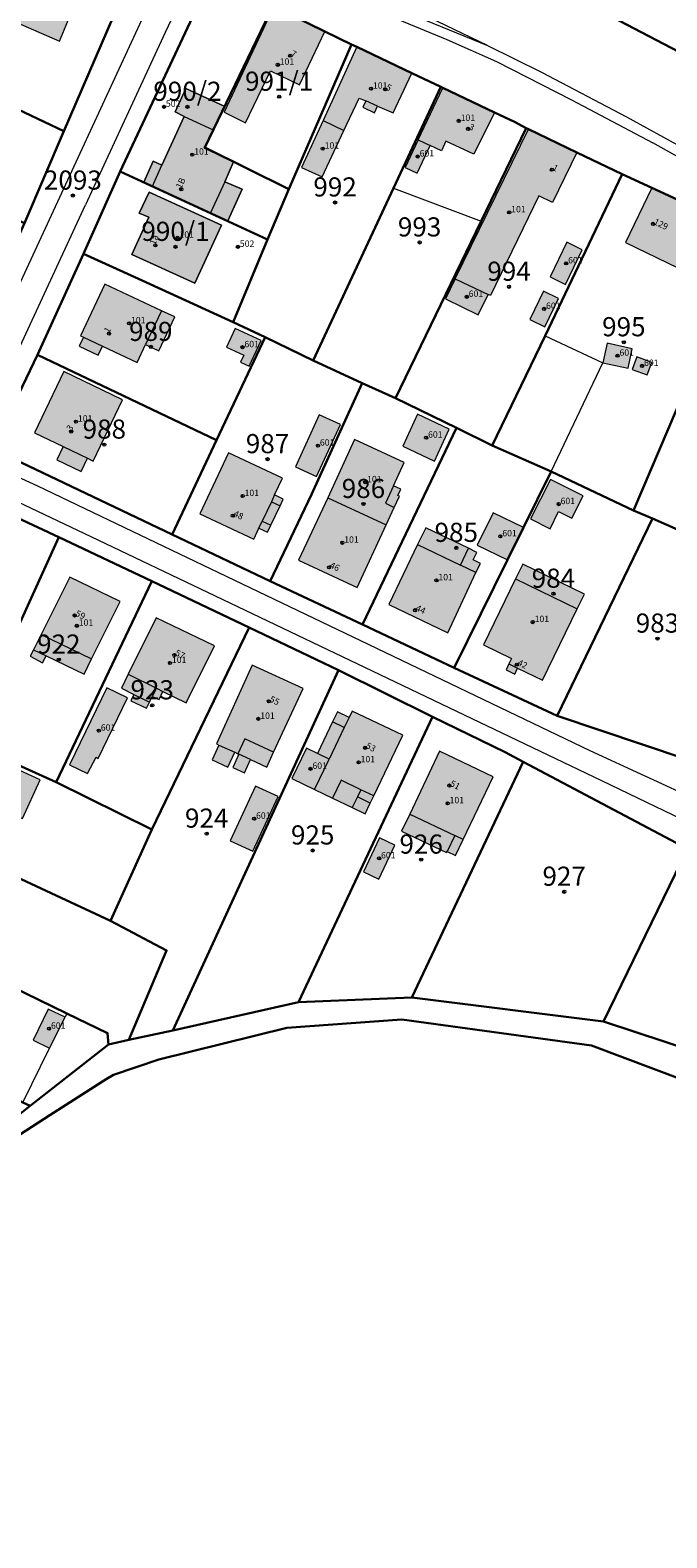
# Model space of a CAD drawing. Extents: x 6529461 to 6534356, y 5058426 to 5060911.
# Drawn here: x 6531763 to 6531863, y 5059515 to 5059751 of the extents above; entities that cross this region are included whole.
import ezdxf
from ezdxf.enums import TextEntityAlignment as Align

# ---------------------------------------------------------------- set-up
doc = ezdxf.new("R2010")
doc.units = 0
doc.header["$MEASUREMENT"] = 0
doc.header["$PDMODE"] = 32
doc.header["$PDSIZE"] = 0.5
doc.layers.get('0').update_dxf_attribs({"lineweight": 9})
for name, color, linetype, lineweight in [('1_KC_BROJ', 3, 'Continuous', 9), ('1_KC_MEDJA', 3, 'Continuous', 30), ('1_KC_MEDJA_KO', 6, 'Continuous', 30), ('2_K_BROJ', 30, 'Continuous', 9), ('2_ZG', 4, 'Continuous', 20), ('2_ZG_BROJ', 4, 'Continuous', 9), ('3_UPORABA', 5, 'Continuous', 18), ('3_UPORABA_BROJ', 5, 'Continuous', 9), ('4_SL_00', 8, 'Continuous', 9), ('4_SL_11', 8, 'Continuous', 9), ('4_SL_12', 8, 'Continuous', 9), ('4_SL_18', 8, 'Continuous', 9)]:
    doc.layers.add(name, color=color, linetype=linetype, lineweight=lineweight)
doc.styles.get("Standard").update_dxf_attribs({"font": 'txt.shx'})
doc.styles.add('STYLE1', font='romans.shx', dxfattribs={"height": 1.5})

# ---------------------------------------------------------------- blocks, each defined once
blk = doc.blocks.new('KC')
blk.add_point((0, 0))
at = {"style": 'STYLE1'}
blk.add_attdef('KC_BROJ', text='', height=1.5, dxfattribs=at).set_placement((0, 0), align=Align.BOTTOM_CENTER)
blk = doc.blocks.new('ZG')
blk.add_point((0, 0))
blk.add_attdef('VRSTA', (0, 0), '', height=1)
blk = doc.blocks.new('KB')
blk.add_point((0, 0))
at = {"flags": 1}
for tag in ['S_U', 'S_N']:
    blk.add_attdef(tag, (0, 0), '', height=1.5, dxfattribs=at)
blk.add_attdef('K_BROJ', (0, 0), '', height=1.5)
blk = doc.blocks.new('UPORABA')
blk.add_point((0, 0))
at = {"flags": 1}
blk.add_attdef('KLASA', (0, 0), '', height=1, dxfattribs=at)
blk.add_attdef('KULTURA', (0, 0), '', height=1)

msp = doc.modelspace()

# ---------------------------------------------------------------- hatches: boundary and pattern name
at = {"linetype": 'Continuous'}
for color, points in [(253, [(6531767.63, 5059749.47), (6531768.98, 5059752.58), (6531759.61, 5059756.64), (6531758.26, 5059753.53)]), (252, [(6531801.26, 5059754.88), (6531793.49, 5059738.33), (6531796.83, 5059736.65), (6531800.76, 5059744.8), (6531805.28, 5059742.62), (6531809.24, 5059750.99)]), (252, [(6531812.24, 5059735.47), (6531808.97, 5059737.01), (6531814.25, 5059748.56), (6531822.87, 5059744.47), (6531819.94, 5059738.22), (6531817.51, 5059739.29), (6531817.02, 5059738.25), (6531815.21, 5059739.12), (6531815.68, 5059740.09), (6531814.63, 5059740.55)]), (252, [(6531780.86, 5059727.38), (6531794.04, 5059721.3), (6531796.31, 5059726.25), (6531793.55, 5059727.43), (6531794.91, 5059730.53), (6531790.38, 5059732.66), (6531790.43, 5059732.77), (6531791.75, 5059735.56), (6531793.49, 5059739.27), (6531787.48, 5059742.04), (6531785.77, 5059738.36), (6531787.22, 5059737.65), (6531783.68, 5059730.01), (6531782.32, 5059730.64)]), (252, [(6531825.77, 5059733.1), (6531827.53, 5059732.27), (6531828.23, 5059733.77), (6531832.63, 5059731.77), (6531835.84, 5059738.3), (6531827.76, 5059742.15), (6531823.9, 5059734)]), (252, [(6531812.24, 5059735.47), (6531808.97, 5059737.01), (6531805.59, 5059729.63), (6531808.82, 5059728.2)]), (252, [(6531834.86, 5059709.74), (6531835.23, 5059709.57), (6531842.79, 5059725.2), (6531844.96, 5059724.14), (6531848.77, 5059732.02), (6531841.17, 5059735.66), (6531829.69, 5059712.19)]), (253, [(6531825.77, 5059733.1), (6531823.72, 5059728.77), (6531821.85, 5059729.65), (6531823.9, 5059734)]), (252, [(6531781.7, 5059725.79), (6531780.15, 5059722.49), (6531781.64, 5059721.84), (6531778.99, 5059716.03), (6531788.86, 5059711.5), (6531793.03, 5059720.59)]), (252, [(6531860.54, 5059726.46), (6531856.39, 5059717.88), (6531866.22, 5059713.13), (6531866.57, 5059713.87), (6531867.59, 5059713.4), (6531868.19, 5059714.72), (6531873.16, 5059712.43), (6531876.39, 5059719.16)]), (253, [(6531846.99, 5059711.31), (6531849.62, 5059716.74), (6531847.19, 5059717.92), (6531844.56, 5059712.49)]), (252, [(6531779.84, 5059699.08), (6531781.15, 5059701.88), (6531783.23, 5059700.91), (6531785.73, 5059706.23), (6531783.65, 5059707.2), (6531774.75, 5059711.37), (6531770.94, 5059703.25), (6531771.42, 5059703.03), (6531770.75, 5059701.62), (6531773.72, 5059700.23), (6531774.38, 5059701.64)]), (253, [(6531834.86, 5059709.74), (6531833.3, 5059706.55), (6531828.16, 5059709.06), (6531829.69, 5059712.19)]), (253, [(6531843.75, 5059704.68), (6531845.9, 5059709.13), (6531843.52, 5059710.28), (6531841.37, 5059705.83)]), (253, [(6531796.04, 5059699.15), (6531797.39, 5059698.52), (6531799.27, 5059702.51), (6531795.2, 5059704.42), (6531793.83, 5059701.5), (6531796.54, 5059700.23)]), (253, [(6531856.8, 5059698.2), (6531857.45, 5059701.24), (6531853.49, 5059702.09), (6531852.84, 5059699.05)]), (253, [(6531859.79, 5059697.13), (6531860.52, 5059699.08), (6531858.19, 5059699.95), (6531857.46, 5059698)]), (252, [(6531767.22, 5059683.82), (6531771.05, 5059681.98), (6531772.05, 5059684.06), (6531772.95, 5059683.63), (6531777.55, 5059693.21), (6531768.33, 5059697.64), (6531763.73, 5059688.06), (6531768.21, 5059685.9)]), (253, [(6531807.96, 5059681.22), (6531811.69, 5059689.34), (6531808.38, 5059690.86), (6531804.65, 5059682.74)]), (253, [(6531826.47, 5059683.61), (6531828.75, 5059688.64), (6531823.8, 5059690.98), (6531821.49, 5059685.94)]), (252, [(6531801.38, 5059678.31), (6531802.61, 5059680.94), (6531794.17, 5059684.91), (6531789.68, 5059675.35), (6531798.12, 5059671.38), (6531798.92, 5059673.08), (6531800.28, 5059672.45), (6531800.81, 5059673.57), (6531802.23, 5059676.6), (6531802.74, 5059677.67)]), (252, [(6531818.87, 5059673.62), (6531809.7, 5059677.84), (6531813.92, 5059686.99), (6531821.71, 5059683.39), (6531820.03, 5059679.73), (6531821.17, 5059679.21), (6531820.71, 5059678.21), (6531820.94, 5059678.11), (6531820.13, 5059676.36)]), (253, [(6531844.56, 5059673.02), (6531845.9, 5059675.7), (6531848, 5059674.66), (6531849.75, 5059678.15), (6531844.61, 5059680.72), (6531841.52, 5059674.54)]), (252, [(6531818.87, 5059673.62), (6531814.34, 5059663.78), (6531805.11, 5059668.08), (6531809.7, 5059677.84)]), (253, [(6531837.89, 5059668.13), (6531840.38, 5059673.18), (6531835.64, 5059675.51), (6531833.16, 5059670.46)]), (252, [(6531833.09, 5059669.3), (6531831.79, 5059669.95), (6531825.07, 5059673.17), (6531823.8, 5059670.52), (6531819.29, 5059661.12), (6531828.54, 5059656.68), (6531832.95, 5059666.13), (6531833.64, 5059667.58), (6531832.51, 5059668.14)]), (252, [(6531838.53, 5059652.66), (6531838.12, 5059651.81), (6531837.67, 5059650.88), (6531839.02, 5059650.23), (6531839.47, 5059651.15), (6531843.39, 5059649.25), (6531848.83, 5059660.44), (6531849.97, 5059662.77), (6531840.29, 5059667.48), (6531839.15, 5059665.14), (6531834.13, 5059654.8)]), (252, [(6531764.98, 5059652.01), (6531765.54, 5059653.09), (6531771.53, 5059650.21), (6531772.69, 5059652.61), (6531777.16, 5059661.58), (6531769.3, 5059665.4), (6531764.76, 5059656.42), (6531763.59, 5059654.03), (6531763.06, 5059653.01)]), (252, [(6531778.85, 5059646.01), (6531781.31, 5059644.87), (6531781.75, 5059645.82), (6531782.2, 5059646.72), (6531783.28, 5059646.22), (6531783.87, 5059647.5), (6531787.51, 5059645.69), (6531791.97, 5059654.66), (6531782.83, 5059659.04), (6531778.44, 5059650.2), (6531777.35, 5059648.01), (6531779.32, 5059647.03)]), (252, [(6531796.65, 5059634.75), (6531797.62, 5059636.82), (6531800.14, 5059635.65), (6531801.22, 5059637.98), (6531805.83, 5059647.96), (6531797.86, 5059651.64), (6531792.26, 5059639.29), (6531792.66, 5059639.1), (6531791.59, 5059636.78), (6531794.05, 5059635.64), (6531795.12, 5059637.97), (6531795.62, 5059637.74), (6531795.78, 5059637.67), (6531794.82, 5059635.59)]), (253, [(6531772.05, 5059634.62), (6531773.38, 5059637.18), (6531773.72, 5059637), (6531778.33, 5059646.51), (6531775.1, 5059648.08), (6531769.23, 5059635.99)]), (252, [(6531808.11, 5059637.75), (6531810.47, 5059642.72), (6531811.22, 5059644.3), (6531813.05, 5059643.42), (6531813.53, 5059644.43), (6531821.48, 5059640.62), (6531816.92, 5059631.12), (6531816.38, 5059629.99), (6531815.58, 5059628.32), (6531813.56, 5059629.29), (6531810.47, 5059630.77), (6531807.63, 5059632.13), (6531809.91, 5059636.89)]), (253, [(6531808.11, 5059637.75), (6531809.91, 5059636.89), (6531807.63, 5059632.13), (6531804.09, 5059633.83), (6531806.37, 5059638.58)]), (252, [(6531828.32, 5059622.24), (6531828.41, 5059622.42), (6531829.76, 5059621.79), (6531830.95, 5059624.29), (6531835.63, 5059634.13), (6531827.24, 5059638.12), (6531822.56, 5059628.28), (6531821.27, 5059625.57)]), (253, [(6531761.86, 5059627.57), (6531764.62, 5059633.66), (6531757.03, 5059637.1), (6531754.27, 5059631.01)]), (253, [(6531797.94, 5059622.43), (6531801.91, 5059631.03), (6531798.38, 5059632.66), (6531794.41, 5059624.06)]), (253, [(6531817.71, 5059618.08), (6531820.24, 5059623.41), (6531817.82, 5059624.56), (6531815.29, 5059619.23)]), (253, [(6531766.1, 5059591.54), (6531768.54, 5059596.45), (6531765.87, 5059597.68), (6531763.53, 5059592.82)])]:
    msp.add_hatch(color=color, dxfattribs=at).paths.add_polyline_path(points)

# ---------------------------------------------------------------- linework, layer by layer
at = {"layer": '1_KC_MEDJA'}
for points in [[(6531768.35, 5059735.35), (6531781.08, 5059764.94), (6531773.87, 5059768.28), (6531766.06, 5059771.9), (6531765.43, 5059772.19), (6531756.48, 5059751.2), (6531752.84, 5059742.66), (6531768.35, 5059735.35)], [(6531791.62, 5059759.98), (6531789.26, 5059760.82), (6531785.18, 5059762.88), (6531781.08, 5059764.94), (6531768.35, 5059735.35), (6531762.16, 5059720.95), (6531754.69, 5059704.59), (6531747.7, 5059689.55), (6531749.66, 5059688.72), (6531755.32, 5059686.32), (6531757.12, 5059685.56), (6531764.18, 5059700.27), (6531771.44, 5059716.14), (6531777.16, 5059729.02), (6531791.62, 5059759.98)], [(6531801.26, 5059755.24), (6531791.62, 5059759.98), (6531777.16, 5059729.02), (6531800.25, 5059718.37), (6531803.62, 5059726.26), (6531790.43, 5059732.77), (6531801.26, 5059755.24)], [(6531813.44, 5059748.94), (6531809.24, 5059750.99), (6531801.26, 5059754.88), (6531801.26, 5059755.24), (6531790.43, 5059732.77), (6531803.62, 5059726.26), (6531813.44, 5059748.94)], [(6531801.26, 5059754.88), (6531809.24, 5059750.99), (6531813.44, 5059748.94), (6531814.25, 5059748.56), (6531822.87, 5059744.47), (6531827.46, 5059742.29), (6531827.76, 5059742.15), (6531835.84, 5059738.3), (6531838.97, 5059736.81), (6531840.83, 5059735.83), (6531841.17, 5059735.66), (6531848.77, 5059732.02), (6531855.87, 5059728.61), (6531860.54, 5059726.46), (6531876.39, 5059719.16)], [(6531884.53, 5059737.43), (6531850.76, 5059755.09)], [(6531850.76, 5059755.09), (6531884.53, 5059737.43)], [(6531762.16, 5059720.95), (6531768.35, 5059735.35), (6531752.84, 5059742.66), (6531737.44, 5059749.92), (6531731.75, 5059734.74), (6531746.6, 5059728.03), (6531762.16, 5059720.95)], [(6531814.25, 5059748.56), (6531813.44, 5059748.94), (6531803.62, 5059726.26), (6531800.25, 5059718.37), (6531794.89, 5059705.39), (6531799.91, 5059703.04), (6531807.42, 5059699.39), (6531820.04, 5059726.42), (6531827.46, 5059742.29), (6531822.87, 5059744.47), (6531814.25, 5059748.56)], [(6531815.13, 5059695.82), (6531820.34, 5059693.51), (6531833.77, 5059721.24), (6531840.83, 5059735.83), (6531838.97, 5059736.81), (6531835.84, 5059738.3), (6531827.76, 5059742.15), (6531827.46, 5059742.29), (6531820.04, 5059726.42), (6531807.42, 5059699.39), (6531815.13, 5059695.82)], [(6531820.34, 5059693.51), (6531829.89, 5059688.84), (6531835.51, 5059686.06), (6531843.82, 5059703.28), (6531855.87, 5059728.61), (6531848.77, 5059732.02), (6531841.17, 5059735.66), (6531840.83, 5059735.83), (6531833.77, 5059721.24), (6531820.34, 5059693.51)], [(6531800.25, 5059718.37), (6531777.16, 5059729.02), (6531771.44, 5059716.14), (6531780.6, 5059711.92), (6531794.89, 5059705.39), (6531800.25, 5059718.37)], [(6531835.51, 5059686.06), (6531844.73, 5059681.99), (6531857.65, 5059675.89), (6531868.37, 5059701.02), (6531876.6, 5059719.07), (6531876.39, 5059719.16), (6531860.54, 5059726.46), (6531855.87, 5059728.61), (6531843.82, 5059703.28), (6531835.51, 5059686.06)], [(6531857.65, 5059675.89), (6531860.62, 5059674.62), (6531874.95, 5059668.28), (6531876.83, 5059667.38), (6531882.31, 5059679.78), (6531883.99, 5059683.6), (6531896.75, 5059709.61), (6531895.35, 5059710.21), (6531894.02, 5059707.27), (6531891.04, 5059708.62), (6531892.37, 5059711.57), (6531888.55, 5059713.36), (6531886.67, 5059714.26), (6531878.8, 5059718.02), (6531876.6, 5059719.07), (6531868.37, 5059701.02), (6531857.65, 5059675.89)], [(6531764.18, 5059700.27), (6531792.26, 5059686.9), (6531799.91, 5059703.04), (6531794.89, 5059705.39), (6531780.6, 5059711.92), (6531771.44, 5059716.14), (6531764.18, 5059700.27)], [(6531785.32, 5059672.12), (6531800.66, 5059664.8), (6531807.16, 5059678.4), (6531815.13, 5059695.82), (6531807.42, 5059699.39), (6531799.91, 5059703.04), (6531792.26, 5059686.9), (6531785.32, 5059672.12)], [(6531757.12, 5059685.56), (6531785.32, 5059672.12), (6531792.26, 5059686.9), (6531764.18, 5059700.27), (6531757.12, 5059685.56)], [(6531800.66, 5059664.8), (6531815.15, 5059657.97), (6531829.89, 5059688.84), (6531820.34, 5059693.51), (6531815.13, 5059695.82), (6531807.16, 5059678.4), (6531800.66, 5059664.8)], [(6531815.15, 5059657.97), (6531829.51, 5059651.18), (6531837.89, 5059668.13), (6531840.38, 5059673.18), (6531844.73, 5059681.99), (6531835.51, 5059686.06), (6531829.89, 5059688.84), (6531815.15, 5059657.97)], [(6531865.76, 5059636.93), (6531845.65, 5059643.65), (6531829.51, 5059651.18), (6531815.15, 5059657.97), (6531800.66, 5059664.8), (6531785.32, 5059672.12), (6531757.12, 5059685.56), (6531756.45, 5059684.08), (6531754.61, 5059680.02), (6531753.75, 5059678.12), (6531767.55, 5059671.7), (6531782.15, 5059664.77), (6531797.38, 5059657.51), (6531811.39, 5059650.81), (6531826.12, 5059643.51), (6531837.54, 5059637.96), (6531840.34, 5059636.45), (6531866.11, 5059622.81)], [(6531829.51, 5059651.18), (6531845.65, 5059643.65), (6531860.62, 5059674.62), (6531857.65, 5059675.89), (6531844.73, 5059681.99), (6531840.38, 5059673.18), (6531837.89, 5059668.13), (6531829.51, 5059651.18)], [(6531738.66, 5059646.26), (6531752.96, 5059639.67), (6531767.55, 5059671.7), (6531753.75, 5059678.12), (6531738.66, 5059646.26)], [(6531845.65, 5059643.65), (6531865.76, 5059636.93), (6531874.95, 5059668.28), (6531860.62, 5059674.62), (6531845.65, 5059643.65)], [(6531752.96, 5059639.67), (6531767.15, 5059633.28), (6531782.15, 5059664.77), (6531767.55, 5059671.7), (6531752.96, 5059639.67)], [(6531782.13, 5059625.87), (6531797.38, 5059657.51), (6531782.15, 5059664.77), (6531767.15, 5059633.28), (6531782.13, 5059625.87)], [(6531778.5, 5059592.89), (6531785.43, 5059594.31), (6531811.39, 5059650.81), (6531797.38, 5059657.51), (6531782.13, 5059625.87), (6531775.67, 5059611.51), (6531784.43, 5059606.9), (6531778.5, 5059592.89)], [(6531785.43, 5059594.31), (6531805.13, 5059598.75), (6531826.12, 5059643.51), (6531811.39, 5059650.81), (6531785.43, 5059594.31)], [(6531732, 5059631.85), (6531775.67, 5059611.51), (6531782.13, 5059625.87), (6531767.15, 5059633.28), (6531752.96, 5059639.67), (6531738.66, 5059646.26), (6531732, 5059631.85)], [(6531805.13, 5059598.75), (6531822.89, 5059599.5), (6531840.34, 5059636.45), (6531837.54, 5059637.96), (6531826.12, 5059643.51), (6531805.13, 5059598.75)], [(6531822.89, 5059599.5), (6531852.95, 5059595.73), (6531866.11, 5059622.81), (6531840.34, 5059636.45), (6531822.89, 5059599.5)], [(6531775.35, 5059592.13), (6531778.5, 5059592.89), (6531784.43, 5059606.9), (6531775.67, 5059611.51), (6531732, 5059631.85), (6531725.4, 5059618.16), (6531768.83, 5059597.01), (6531775.18, 5059593.92), (6531775.35, 5059592.13)], [(6531852.95, 5059595.73), (6531872.59, 5059589.24), (6531883.68, 5059613.15), (6531876.22, 5059617.26), (6531873.9, 5059618.53), (6531866.11, 5059622.81), (6531852.95, 5059595.73)], [(6531763.05, 5059582.5), (6531775.35, 5059592.13), (6531775.18, 5059593.92), (6531768.83, 5059597.01), (6531725.4, 5059618.16), (6531719.04, 5059603.54), (6531761.89, 5059583.05), (6531763.05, 5059582.5)], [(6531872.59, 5059589.24), (6531852.95, 5059595.73), (6531822.89, 5059599.5), (6531805.13, 5059598.75), (6531785.43, 5059594.31), (6531778.5, 5059592.89), (6531775.35, 5059592.13), (6531763.05, 5059582.5), (6531749.18, 5059571.56), (6531750.51, 5059570.96), (6531766.16, 5059581.07), (6531774.96, 5059586.7), (6531776.11, 5059587.38), (6531783.23, 5059589.78), (6531803.27, 5059594.75), (6531821.3, 5059596.06), (6531851.07, 5059591.96), (6531870.5, 5059584.64)]]:
    msp.add_lwpolyline(points, dxfattribs=at)
at = {"layer": '1_KC_MEDJA_KO'}
msp.add_lwpolyline([(6531442.67, 5059617.77), (6531470.4, 5059630.69), (6531490.19, 5059631.52), (6531508.68, 5059622.04), (6531537.98, 5059599.51), (6531606.61, 5059557.47), (6531654.62, 5059519.3), (6531673.92, 5059514.78), (6531692.03, 5059518.92), (6531724.44, 5059544.9), (6531726.46, 5059546.52), (6531754.51, 5059569.01), (6531750.51, 5059570.96), (6531766.16, 5059581.07), (6531774.96, 5059586.7), (6531776.11, 5059587.38), (6531783.23, 5059589.78), (6531803.27, 5059594.75), (6531821.3, 5059596.06), (6531851.07, 5059591.96), (6531870.5, 5059584.64)], dxfattribs=at)
at = {"layer": '2_ZG'}
for points in [[(6531767.63, 5059749.47), (6531768.98, 5059752.58), (6531759.61, 5059756.64), (6531758.26, 5059753.53), (6531767.63, 5059749.47)], [(6531801.26, 5059754.88), (6531793.49, 5059738.33), (6531796.83, 5059736.65), (6531800.76, 5059744.8), (6531805.28, 5059742.62), (6531809.24, 5059750.99), (6531801.26, 5059754.88)], [(6531812.24, 5059735.47), (6531814.63, 5059740.55), (6531815.68, 5059740.09), (6531815.21, 5059739.12), (6531817.02, 5059738.25), (6531817.51, 5059739.29), (6531819.94, 5059738.22), (6531822.87, 5059744.47), (6531814.25, 5059748.56), (6531808.97, 5059737.01)], [(6531780.86, 5059727.38), (6531794.04, 5059721.3), (6531796.31, 5059726.25), (6531793.55, 5059727.43), (6531794.91, 5059730.53), (6531790.38, 5059732.66), (6531790.43, 5059732.77), (6531791.75, 5059735.56), (6531793.49, 5059739.27), (6531787.48, 5059742.04), (6531785.77, 5059738.36), (6531787.22, 5059737.65), (6531783.68, 5059730.01), (6531782.32, 5059730.64), (6531780.86, 5059727.38)], [(6531823.9, 5059734), (6531827.76, 5059742.15), (6531835.84, 5059738.3), (6531832.63, 5059731.77), (6531828.23, 5059733.77), (6531827.53, 5059732.27), (6531825.77, 5059733.1)], [(6531808.97, 5059737.01), (6531805.59, 5059729.63), (6531808.82, 5059728.2), (6531812.24, 5059735.47)], [(6531808.97, 5059737.01), (6531812.24, 5059735.47)], [(6531829.69, 5059712.19), (6531841.17, 5059735.66), (6531848.77, 5059732.02), (6531844.96, 5059724.14), (6531842.79, 5059725.2), (6531835.23, 5059709.57), (6531834.86, 5059709.74)], [(6531823.9, 5059734), (6531821.85, 5059729.65), (6531823.72, 5059728.77), (6531825.77, 5059733.1)], [(6531823.9, 5059734), (6531825.77, 5059733.1)], [(6531781.7, 5059725.79), (6531780.15, 5059722.49), (6531781.64, 5059721.84), (6531778.99, 5059716.03), (6531788.86, 5059711.5), (6531793.03, 5059720.59), (6531781.7, 5059725.79)], [(6531860.54, 5059726.46), (6531856.39, 5059717.88), (6531866.22, 5059713.13), (6531866.57, 5059713.87), (6531867.59, 5059713.4), (6531868.19, 5059714.72), (6531873.16, 5059712.43), (6531876.39, 5059719.16), (6531860.54, 5059726.46)], [(6531846.99, 5059711.31), (6531849.62, 5059716.74), (6531847.19, 5059717.92), (6531844.56, 5059712.49), (6531846.99, 5059711.31)], [(6531779.84, 5059699.08), (6531781.15, 5059701.88), (6531783.23, 5059700.91), (6531785.73, 5059706.23), (6531783.65, 5059707.2), (6531774.75, 5059711.37), (6531770.94, 5059703.25), (6531771.42, 5059703.03), (6531770.75, 5059701.62), (6531773.72, 5059700.23), (6531774.38, 5059701.64), (6531779.84, 5059699.08)], [(6531829.69, 5059712.19), (6531828.16, 5059709.06), (6531833.3, 5059706.55), (6531834.86, 5059709.74)], [(6531829.69, 5059712.19), (6531834.86, 5059709.74)], [(6531843.75, 5059704.68), (6531845.9, 5059709.13), (6531843.52, 5059710.28), (6531841.37, 5059705.83), (6531843.75, 5059704.68)], [(6531796.04, 5059699.15), (6531797.39, 5059698.52), (6531799.27, 5059702.51), (6531795.2, 5059704.42), (6531793.83, 5059701.5), (6531796.54, 5059700.23), (6531796.04, 5059699.15)], [(6531856.8, 5059698.2), (6531857.45, 5059701.24), (6531853.49, 5059702.09), (6531852.84, 5059699.05), (6531856.8, 5059698.2)], [(6531859.79, 5059697.13), (6531860.52, 5059699.08), (6531858.19, 5059699.95), (6531857.46, 5059698), (6531859.79, 5059697.13)], [(6531767.22, 5059683.82), (6531771.05, 5059681.98), (6531772.05, 5059684.06), (6531772.95, 5059683.63), (6531777.55, 5059693.21), (6531768.33, 5059697.64), (6531763.73, 5059688.06), (6531768.21, 5059685.9), (6531767.22, 5059683.82)], [(6531807.96, 5059681.22), (6531811.69, 5059689.34), (6531808.38, 5059690.86), (6531804.65, 5059682.74), (6531807.96, 5059681.22)], [(6531826.47, 5059683.61), (6531828.75, 5059688.64), (6531823.8, 5059690.98), (6531821.49, 5059685.94), (6531826.47, 5059683.61)], [(6531801.38, 5059678.31), (6531802.61, 5059680.94), (6531794.17, 5059684.91), (6531789.68, 5059675.35), (6531798.12, 5059671.38), (6531798.92, 5059673.08), (6531800.28, 5059672.45), (6531800.81, 5059673.57), (6531802.23, 5059676.6), (6531802.74, 5059677.67), (6531801.38, 5059678.31)], [(6531818.87, 5059673.62), (6531820.13, 5059676.36), (6531820.94, 5059678.11), (6531820.71, 5059678.21), (6531821.17, 5059679.21), (6531820.03, 5059679.73), (6531821.71, 5059683.39), (6531813.92, 5059686.99), (6531809.7, 5059677.84)], [(6531844.56, 5059673.02), (6531845.9, 5059675.7), (6531848, 5059674.66), (6531849.75, 5059678.15), (6531844.61, 5059680.72), (6531841.52, 5059674.54), (6531844.56, 5059673.02)], [(6531809.7, 5059677.84), (6531805.11, 5059668.08), (6531814.34, 5059663.78), (6531818.87, 5059673.62)], [(6531809.7, 5059677.84), (6531818.87, 5059673.62)], [(6531837.89, 5059668.13), (6531840.38, 5059673.18), (6531835.64, 5059675.51), (6531833.16, 5059670.46), (6531837.89, 5059668.13)], [(6531833.09, 5059669.3), (6531831.79, 5059669.95), (6531825.07, 5059673.17), (6531823.8, 5059670.52), (6531819.29, 5059661.12), (6531828.54, 5059656.68), (6531832.95, 5059666.13), (6531833.64, 5059667.58), (6531832.51, 5059668.14), (6531833.09, 5059669.3)], [(6531838.53, 5059652.66), (6531838.12, 5059651.81), (6531837.67, 5059650.88), (6531839.02, 5059650.23), (6531839.47, 5059651.15), (6531843.39, 5059649.25), (6531848.83, 5059660.44), (6531849.97, 5059662.77), (6531840.29, 5059667.48), (6531839.15, 5059665.14), (6531834.13, 5059654.8), (6531838.53, 5059652.66)], [(6531764.98, 5059652.01), (6531765.54, 5059653.09), (6531771.53, 5059650.21), (6531772.69, 5059652.61), (6531777.16, 5059661.58), (6531769.3, 5059665.4), (6531764.76, 5059656.42), (6531763.59, 5059654.03), (6531763.06, 5059653.01), (6531764.98, 5059652.01)], [(6531778.85, 5059646.01), (6531781.31, 5059644.87), (6531781.75, 5059645.82), (6531782.2, 5059646.72), (6531783.28, 5059646.22), (6531783.87, 5059647.5), (6531787.51, 5059645.69), (6531791.97, 5059654.66), (6531782.83, 5059659.04), (6531778.44, 5059650.2), (6531777.35, 5059648.01), (6531779.32, 5059647.03), (6531778.85, 5059646.01)], [(6531796.65, 5059634.75), (6531797.62, 5059636.82), (6531800.14, 5059635.65), (6531801.22, 5059637.98), (6531805.83, 5059647.96), (6531797.86, 5059651.64), (6531792.26, 5059639.29), (6531792.66, 5059639.1), (6531791.59, 5059636.78), (6531794.05, 5059635.64), (6531795.12, 5059637.97), (6531795.62, 5059637.74), (6531795.78, 5059637.67), (6531794.82, 5059635.59), (6531796.65, 5059634.75)], [(6531772.05, 5059634.62), (6531773.38, 5059637.18), (6531773.72, 5059637), (6531778.33, 5059646.51), (6531775.1, 5059648.08), (6531769.23, 5059635.99), (6531772.05, 5059634.62)], [(6531807.63, 5059632.13), (6531810.47, 5059630.77), (6531813.56, 5059629.29), (6531815.58, 5059628.32), (6531816.38, 5059629.99), (6531816.92, 5059631.12), (6531821.48, 5059640.62), (6531813.53, 5059644.43), (6531813.05, 5059643.42), (6531811.22, 5059644.3), (6531810.47, 5059642.72), (6531808.11, 5059637.75)], [(6531808.11, 5059637.75), (6531806.37, 5059638.58), (6531804.09, 5059633.83), (6531807.63, 5059632.13)], [(6531807.63, 5059632.13), (6531809.91, 5059636.89), (6531808.11, 5059637.75)], [(6531828.32, 5059622.24), (6531828.41, 5059622.42), (6531829.76, 5059621.79), (6531830.95, 5059624.29), (6531835.63, 5059634.13), (6531827.24, 5059638.12), (6531822.56, 5059628.28), (6531821.27, 5059625.57), (6531828.32, 5059622.24)], [(6531761.86, 5059627.57), (6531764.62, 5059633.66), (6531757.03, 5059637.1), (6531754.27, 5059631.01), (6531761.86, 5059627.57)], [(6531797.94, 5059622.43), (6531801.91, 5059631.03), (6531798.38, 5059632.66), (6531794.41, 5059624.06), (6531797.94, 5059622.43)], [(6531817.71, 5059618.08), (6531820.24, 5059623.41), (6531817.82, 5059624.56), (6531815.29, 5059619.23), (6531817.71, 5059618.08)], [(6531766.1, 5059591.54), (6531768.54, 5059596.45), (6531765.87, 5059597.68), (6531763.53, 5059592.82), (6531766.1, 5059591.54)]]:
    msp.add_lwpolyline(points, dxfattribs=at)
at = {"layer": '3_UPORABA'}
for points in [[(6531791.62, 5059759.98), (6531777.16, 5059729.02), (6531800.25, 5059718.37), (6531803.62, 5059726.26), (6531790.43, 5059732.77), (6531801.26, 5059755.24), (6531791.62, 5059759.98)], [(6531737.44, 5059749.92), (6531731.75, 5059734.74), (6531746.6, 5059728.03), (6531762.16, 5059720.95), (6531768.35, 5059735.35), (6531752.84, 5059742.66), (6531737.44, 5059749.92)], [(6531791.75, 5059735.56), (6531790.43, 5059732.77), (6531790.38, 5059732.66), (6531794.91, 5059730.53), (6531793.55, 5059727.43), (6531796.31, 5059726.25), (6531794.04, 5059721.3), (6531791.32, 5059722.56), (6531782.22, 5059726.75), (6531780.86, 5059727.38), (6531782.32, 5059730.64), (6531783.68, 5059730.01), (6531787.22, 5059737.65), (6531785.77, 5059738.36), (6531787.48, 5059742.04), (6531793.49, 5059739.27), (6531791.75, 5059735.56)], [(6531777.16, 5059729.02), (6531771.44, 5059716.14), (6531780.6, 5059711.92), (6531794.89, 5059705.39), (6531800.25, 5059718.37), (6531777.16, 5059729.02)], [(6531781.7, 5059725.79), (6531793.03, 5059720.59), (6531788.86, 5059711.5), (6531778.99, 5059716.03), (6531781.64, 5059721.84), (6531780.15, 5059722.49), (6531781.7, 5059725.79)]]:
    msp.add_lwpolyline(points, dxfattribs=at)
at = {"layer": '4_SL_00'}
for p, q in [((6531820.04, 5059726.42), (6531833.77, 5059721.24)), ((6531843.82, 5059703.28), (6531852.84, 5059699.05)), ((6531844.73, 5059681.99), (6531852.84, 5059699.05)), ((6531768.83, 5059597.01), (6531768.54, 5059596.45)), ((6531761.89, 5059583.05), (6531766.1, 5059591.54))]:
    msp.add_line(p, q, dxfattribs=at)
at = {"layer": '4_SL_11'}
for p, q in [((6531783.33, 5059758.87), (6531752.31, 5059691.94)), ((6531785.63, 5059753.79), (6531784.2, 5059750.81)), ((6531834.73, 5059748.78), (6531821.82, 5059755.02)), ((6531784.2, 5059750.81), (6531771.73, 5059723.82)), ((6531834.73, 5059748.78), (6531843.21, 5059744.6)), ((6531843.21, 5059744.6), (6531856.53, 5059737.59)), ((6531856.53, 5059737.59), (6531865.48, 5059732.66)), ((6531756.77, 5059691.51), (6531771.73, 5059723.82)), ((6531760.46, 5059681.48), (6531764.2, 5059679.73)), ((6531757.06, 5059679.15), (6531772.58, 5059671.8)), ((6531764.2, 5059679.73), (6531814.83, 5059655.48)), ((6531772.58, 5059671.8), (6531792.04, 5059662.49)), ((6531792.04, 5059662.49), (6531816.67, 5059650.75)), ((6531814.83, 5059655.48), (6531850.82, 5059638.25)), ((6531816.67, 5059650.75), (6531852.64, 5059633.51)), ((6531850.82, 5059638.25), (6531876.08, 5059626.57)), ((6531852.64, 5059633.51), (6531883.15, 5059618.85))]:
    msp.add_line(p, q, dxfattribs=at)
at = {"layer": '4_SL_12'}
for p, q in [((6531820.64, 5059752.92), (6531828.36, 5059749.7)), ((6531825.04, 5059752.77), (6531834.73, 5059748.78)), ((6531828.36, 5059749.7), (6531836.16, 5059746.25)), ((6531836.16, 5059746.25), (6531847.91, 5059740.26)), ((6531847.91, 5059740.26), (6531860.67, 5059733.5)), ((6531872.17, 5059727.09), (6531860.67, 5059733.5))]:
    msp.add_line(p, q, dxfattribs=at)
at = {"layer": '4_SL_18'}
for p, q in [((6531817.51, 5059739.29), (6531815.68, 5059740.09)), ((6531787.22, 5059737.65), (6531791.75, 5059735.56)), ((6531782.22, 5059726.75), (6531783.68, 5059730.01)), ((6531793.55, 5059727.43), (6531791.32, 5059722.56)), ((6531783.65, 5059707.2), (6531781.15, 5059701.88)), ((6531771.42, 5059703.03), (6531774.38, 5059701.64)), ((6531768.21, 5059685.9), (6531772.05, 5059684.06)), ((6531801.38, 5059678.31), (6531800.88, 5059677.24)), ((6531820.03, 5059679.73), (6531818.76, 5059677)), ((6531800.88, 5059677.24), (6531799.45, 5059674.21)), ((6531800.88, 5059677.24), (6531802.23, 5059676.6)), ((6531818.76, 5059677), (6531820.13, 5059676.36)), ((6531798.92, 5059673.08), (6531799.45, 5059674.21)), ((6531799.45, 5059674.21), (6531800.81, 5059673.57)), ((6531823.8, 5059670.52), (6531830.51, 5059667.3)), ((6531830.51, 5059667.3), (6531831.79, 5059669.95)), ((6531832.95, 5059666.13), (6531830.51, 5059667.3)), ((6531839.15, 5059665.14), (6531848.83, 5059660.44)), ((6531764.76, 5059656.42), (6531772.69, 5059652.61)), ((6531763.59, 5059654.03), (6531765.54, 5059653.09)), ((6531838.12, 5059651.81), (6531839.47, 5059651.15)), ((6531778.44, 5059650.2), (6531782.84, 5059648.01)), ((6531779.32, 5059647.03), (6531781.75, 5059645.82)), ((6531782.84, 5059648.01), (6531782.2, 5059646.72)), ((6531782.84, 5059648.01), (6531783.87, 5059647.5)), ((6531812.29, 5059641.85), (6531810.47, 5059642.72)), ((6531813.05, 5059643.42), (6531812.29, 5059641.85)), ((6531796.7, 5059640.07), (6531795.62, 5059637.74)), ((6531801.22, 5059637.98), (6531796.7, 5059640.07)), ((6531812.29, 5059641.85), (6531809.91, 5059636.89)), ((6531792.66, 5059639.1), (6531795.12, 5059637.97)), ((6531797.62, 5059636.82), (6531795.78, 5059637.67)), ((6531811.82, 5059633.57), (6531810.47, 5059630.77)), ((6531814.91, 5059632.09), (6531811.82, 5059633.57)), ((6531814.36, 5059630.95), (6531813.56, 5059629.29)), ((6531814.91, 5059632.09), (6531814.36, 5059630.95)), ((6531816.38, 5059629.99), (6531814.36, 5059630.95)), ((6531816.92, 5059631.12), (6531814.91, 5059632.09)), ((6531822.56, 5059628.28), (6531829.62, 5059624.92)), ((6531829.62, 5059624.92), (6531828.41, 5059622.42)), ((6531830.95, 5059624.29), (6531829.62, 5059624.92))]:
    msp.add_line(p, q, dxfattribs=at)

# ---------------------------------------------------------------- block references
at = {"layer": '1_KC_BROJ', "xscale": 2, "yscale": 2, "zscale": 2}
for p, values in [((6531802.09, 5059740.75), {'KC_BROJ': '991/1'}), ((6531787.71, 5059739.17), {'KC_BROJ': '990/2'}), ((6531769.75, 5059725.25), {'KC_BROJ': '2093'}), ((6531810.86, 5059724.17), {'KC_BROJ': '992'}), ((6531785.84, 5059717.21), {'KC_BROJ': '990/1'}), ((6531824.11, 5059717.9), {'KC_BROJ': '993'}), ((6531838.13, 5059710.95), {'KC_BROJ': '994'}), ((6531856.13, 5059702.25), {'KC_BROJ': '995'}), ((6531781.97, 5059701.52), {'KC_BROJ': '989'}), ((6531774.68, 5059686.2), {'KC_BROJ': '988'}), ((6531800.27, 5059683.92), {'KC_BROJ': '987'}), ((6531815.31, 5059676.89), {'KC_BROJ': '986'}), ((6531829.86, 5059670.01), {'KC_BROJ': '985'}), ((6531845.09, 5059662.82), {'KC_BROJ': '984'}), ((6531861.4, 5059655.78), {'KC_BROJ': '983'}), ((6531767.55, 5059652.49), {'KC_BROJ': '922'}), ((6531782.19, 5059645.32), {'KC_BROJ': '923'}), ((6531790.73, 5059625.2), {'KC_BROJ': '924'}), ((6531807.35, 5059622.56), {'KC_BROJ': '925'}), ((6531824.36, 5059621.13), {'KC_BROJ': '926'}), ((6531846.78, 5059616.09), {'KC_BROJ': '927'})]:
    msp.add_blockref('KC', p, dxfattribs=at).add_auto_attribs(values)
at = {"layer": '2_K_BROJ'}
ref = msp.add_blockref('KB', (6531803.83, 5059747.18), dxfattribs=at)
ref.add_attrib('K_BROJ', '7', (6531803.83, 5059747.18), dxfattribs={"layer": '0', "height": 1, "rotation": 334})
ref = msp.add_blockref('KB', (6531818.72, 5059741.92), dxfattribs=at)
ref.add_attrib('K_BROJ', '5', (6531818.72, 5059741.92), dxfattribs={"layer": '0', "height": 1, "rotation": 333})
ref = msp.add_blockref('KB', (6531831.71, 5059735.71), dxfattribs=at)
ref.add_attrib('K_BROJ', '3', (6531831.71, 5059735.71), dxfattribs={"layer": '0', "height": 1, "rotation": 333})
ref = msp.add_blockref('KB', (6531844.85, 5059729.31), dxfattribs=at)
ref.add_attrib('K_BROJ', '1', (6531844.85, 5059729.31), dxfattribs={"layer": '0', "height": 1, "rotation": 334})
ref = msp.add_blockref('KB', (6531786.74, 5059726.25), dxfattribs=at)
ref.add_attrib('K_BROJ', '1B', (6531786.74, 5059726.25), dxfattribs={"layer": '0', "height": 1, "rotation": 65})
ref = msp.add_blockref('KB', (6531860.71, 5059720.81), dxfattribs=at)
ref.add_attrib('K_BROJ', '129', (6531860.71, 5059720.81), dxfattribs={"layer": '0', "height": 1, "rotation": 334})
ref = msp.add_blockref('KB', (6531782.68, 5059717.44), dxfattribs=at)
ref.add_attrib('K_BROJ', '1a', (6531782.68, 5059717.44), dxfattribs={"layer": '0', "height": 1, "rotation": 70})
ref = msp.add_blockref('KB', (6531775.42, 5059703.61), dxfattribs=at)
ref.add_attrib('K_BROJ', '1', (6531775.42, 5059703.61), dxfattribs={"layer": '0', "height": 1, "rotation": 60})
ref = msp.add_blockref('KB', (6531769.49, 5059688.25), dxfattribs=at)
ref.add_attrib('K_BROJ', '3', (6531769.49, 5059688.25), dxfattribs={"layer": '0', "height": 1, "rotation": 57})
ref = msp.add_blockref('KB', (6531794.82, 5059675.05), dxfattribs=at)
ref.add_attrib('K_BROJ', '48', (6531794.82, 5059675.05), dxfattribs={"layer": '0', "height": 1, "rotation": 334})
ref = msp.add_blockref('KB', (6531809.91, 5059666.96), dxfattribs=at)
ref.add_attrib('K_BROJ', '46', (6531809.91, 5059666.96), dxfattribs={"layer": '0', "height": 1, "rotation": 334})
ref = msp.add_blockref('KB', (6531770.03, 5059659.42), dxfattribs=at)
ref.add_attrib('K_BROJ', '59', (6531770.03, 5059659.42), dxfattribs={"layer": '0', "height": 1, "rotation": 333})
ref = msp.add_blockref('KB', (6531823.39, 5059660.23), dxfattribs=at)
ref.add_attrib('K_BROJ', '44', (6531823.39, 5059660.23), dxfattribs={"layer": '0', "height": 1, "rotation": 335})
ref = msp.add_blockref('KB', (6531785.66, 5059653.22), dxfattribs=at)
ref.add_attrib('K_BROJ', '57', (6531785.66, 5059653.22), dxfattribs={"layer": '0', "height": 1, "rotation": 333})
ref = msp.add_blockref('KB', (6531839.35, 5059651.69), dxfattribs=at)
ref.add_attrib('K_BROJ', '42', (6531839.35, 5059651.69), dxfattribs={"layer": '0', "height": 1, "rotation": 333})
ref = msp.add_blockref('KB', (6531800.48, 5059645.95), dxfattribs=at)
ref.add_attrib('K_BROJ', '55', (6531800.48, 5059645.95), dxfattribs={"layer": '0', "height": 1, "rotation": 334})
ref = msp.add_blockref('KB', (6531815.57, 5059638.67), dxfattribs=at)
ref.add_attrib('K_BROJ', '53', (6531815.57, 5059638.67), dxfattribs={"layer": '0', "height": 1, "rotation": 332})
ref = msp.add_blockref('KB', (6531828.78, 5059632.74), dxfattribs=at)
ref.add_attrib('K_BROJ', '51', (6531828.78, 5059632.74), dxfattribs={"layer": '0', "height": 1, "rotation": 333})
at = {"layer": '2_ZG_BROJ'}
for p, values in [((6531801.87, 5059745.76), {'VRSTA': ' 101 '}), ((6531816.49, 5059742.01), {'VRSTA': ' 101 '}), ((6531830.24, 5059736.96), {'VRSTA': ' 101 '}), ((6531788.47, 5059731.67), {'VRSTA': ' 101 '}), ((6531808.92, 5059732.61), {'VRSTA': ' 101 '}), ((6531823.81, 5059731.38), {'VRSTA': ' 601 '}), ((6531838.16, 5059722.62), {'VRSTA': ' 101 '}), ((6531786.16, 5059718.64), {'VRSTA': ' 101 '}), ((6531847.09, 5059714.62), {'VRSTA': ' 601 '}), ((6531831.5, 5059709.37), {'VRSTA': ' 601 '}), ((6531843.63, 5059707.48), {'VRSTA': ' 601 '}), ((6531778.56, 5059705.22), {'VRSTA': ' 101 '}), ((6531796.34, 5059701.47), {'VRSTA': ' 601 '}), ((6531855.14, 5059700.14), {'VRSTA': ' 601 '}), ((6531858.99, 5059698.54), {'VRSTA': ' 601 '}), ((6531770.24, 5059689.81), {'VRSTA': ' 101 '}), ((6531808.17, 5059686.04), {'VRSTA': ' 601 '}), ((6531825.13, 5059687.29), {'VRSTA': ' 601 '}), ((6531815.57, 5059680.3), {'VRSTA': ' 101 '}), ((6531796.36, 5059678.14), {'VRSTA': ' 101 '}), ((6531845.9, 5059676.87), {'VRSTA': ' 601 '}), ((6531836.77, 5059671.82), {'VRSTA': ' 601 '}), ((6531811.99, 5059670.81), {'VRSTA': ' 101 '}), ((6531826.75, 5059664.92), {'VRSTA': ' 101 '}), ((6531770.37, 5059657.8), {'VRSTA': ' 101 '}), ((6531841.84, 5059658.37), {'VRSTA': ' 101 '}), ((6531784.97, 5059651.96), {'VRSTA': ' 101 '}), ((6531773.83, 5059641.35), {'VRSTA': ' 601 '}), ((6531798.83, 5059643.2), {'VRSTA': ' 101 '}), ((6531814.55, 5059636.38), {'VRSTA': ' 101 '}), ((6531807, 5059635.36), {'VRSTA': ' 601 '}), ((6531828.5, 5059629.96), {'VRSTA': ' 101 '}), ((6531798.16, 5059627.54), {'VRSTA': ' 601 '}), ((6531817.76, 5059621.32), {'VRSTA': ' 601 '}), ((6531766.01, 5059594.61), {'VRSTA': ' 601 '})]:
    msp.add_blockref('ZG', p, dxfattribs=at).add_auto_attribs(values)
at = {"layer": '3_UPORABA_BROJ'}
for p in [(6531784.03, 5059739.17), (6531795.62, 5059717.21)]:
    msp.add_blockref('UPORABA', p, dxfattribs=at).add_auto_attribs({'KULTURA': ' 502 '})

doc.saveas('drawing.dxf')
